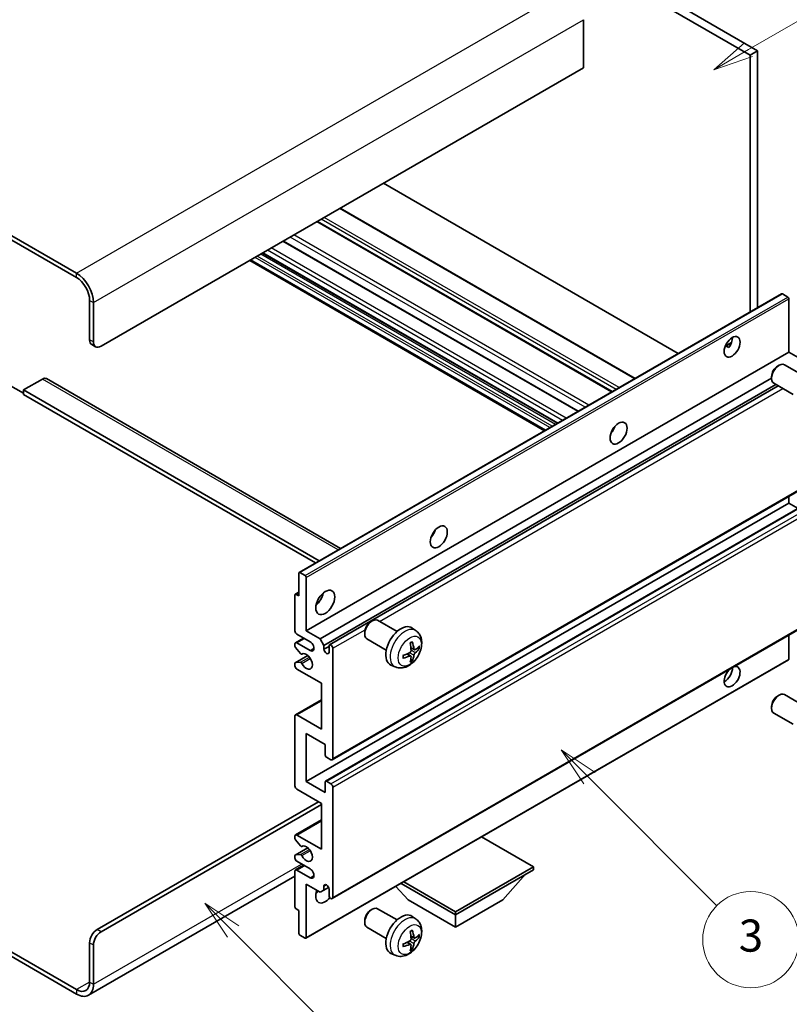
# Model space of a CAD drawing. Units: millimetres. Extents: x 0 to 8476, y 0 to 984.
# Drawn here: x 256 to 400, y 485 to 669 of the extents above; entities that cross this region are included whole.
import ezdxf

# ---------------------------------------------------------------- set-up
doc = ezdxf.new("R2010")
doc.units = ezdxf.units.MM
doc.header["$LTSCALE"] = 3
for name, color, linetype, lineweight in [('Symbol (TK)', 100, 'Continuous', 18), ('Visible (ISO)', 7, 'Continuous', 35), ('Visible Narrow (ISO)', 7, 'Continuous', 25)]:
    doc.layers.add(name, color=color, linetype=linetype, lineweight=lineweight)
doc.styles.add('Note Text (TK2)', font='txt')

# ---------------------------------------------------------------- blocks, each defined once
blk = doc.blocks.new('バルーン3')
at = {"layer": 'Symbol (TK)', "color": 100}
for p, q in [((113.157, 174.36), (111.389, 176.127)), ((113.511, 174.713), (111.389, 176.127)), ((111.389, 176.127), (112.804, 174.006)), ((113.157, 174.36), (123.004, 164.513))]:
    blk.add_line(p, q, dxfattribs=at)
at = {"layer": 'Symbol (TK)'}
blk.add_circle((125.117, 162.399), 3, dxfattribs=at)
at = {"layer": 'Symbol (TK)', "color": 7, "insert": (125.117, 162.382), "char_height": 2, "attachment_point": 5, "style": 'Note Text (TK2)'}
blk.add_mtext('7', dxfattribs=at)
blk = doc.blocks.new('バルーン5')
at = {"layer": 'Symbol (TK)', "color": 100}
for p, q in [((145.257, 229.291), (162.153, 239.046)), ((145.007, 229.724), (143.092, 228.041)), ((145.257, 229.291), (143.092, 228.041)), ((143.092, 228.041), (145.507, 228.858))]:
    blk.add_line(p, q, dxfattribs=at)
at = {"layer": 'Symbol (TK)'}
blk.add_circle((164.751, 240.546), 3, dxfattribs=at)
at = {"layer": 'Symbol (TK)', "color": 7, "insert": (164.751, 240.528), "char_height": 2, "attachment_point": 5, "style": 'Note Text (TK2)'}
blk.add_mtext('2', dxfattribs=at)
blk = doc.blocks.new('バルーン6')
at = {"layer": 'Symbol (TK)', "color": 100}
for p, q in [((135.352, 183.905), (133.585, 185.673)), ((135.706, 184.259), (133.585, 185.673)), ((133.585, 185.673), (134.999, 183.552)), ((135.352, 183.905), (143.295, 175.963))]:
    blk.add_line(p, q, dxfattribs=at)
at = {"layer": 'Symbol (TK)'}
blk.add_circle((145.408, 173.85), 3, dxfattribs=at)
at = {"layer": 'Symbol (TK)', "color": 7, "insert": (145.408, 173.844), "char_height": 2, "attachment_point": 5, "style": 'Note Text (TK2)'}
blk.add_mtext('3', dxfattribs=at)

msp = doc.modelspace()

# ---------------------------------------------------------------- linework, layer by layer
at = {"layer": 'Visible (ISO)'}
for p, q in [((296.0469, 720.2152), (393.9812, 663.6728)), ((294.6327, 719.3987), (392.567, 662.8563)), ((266.7019, 622.1131), (162.4037, 682.3297)), ((266.7019, 621.2966), (162.4037, 681.5132)), ((361.4543, 669.4699), (361.4543, 660.4885)), ((393.9812, 663.6728), (392.567, 662.8563)), ((392.567, 662.8563), (392.567, 614.8253)), ((393.9812, 663.6728), (393.9812, 615.6418)), ((361.4543, 660.4885), (271.2981, 608.4368)), ((379.1501, 607.0791), (324.0483, 638.8921)), ((371.0941, 602.4279), (315.9923, 634.241)), ((366.8222, 599.9615), (311.7204, 631.7746)), ((360.4755, 596.2973), (305.3737, 628.1103)), ((356.5763, 594.046), (301.4744, 625.8591)), ((354.1842, 592.665), (299.0824, 624.4781)), ((269.1768, 609.6615), (269.1768, 617.01)), ((269.8839, 609.2533), (269.8839, 616.6018)), ((308.3066, 566.1775), (398.4627, 618.2292)), ((399.6027, 617.6428), (398.6127, 618.2143)), ((399.8148, 607.3141), (399.8148, 617.2754)), ((387.9323, 608.4752), (389.1268, 609.1649)), ((269.591, 608.746), (270.2981, 608.3377)), ((309.6587, 555.2625), (399.8148, 607.3141)), ((388.1198, 608.482), (388.6148, 608.1963)), ((402.3957, 605.824), (399.8148, 607.3141)), ((397.6937, 604.7183), (397.9975, 604.8936)), ((402.6183, 602.9018), (398.9972, 604.9925)), ((260.338, 602.3131), (256.8025, 600.2718)), ((261.088, 602.3874), (316.0559, 570.6516)), ((312.2396, 553.7723), (396.583, 602.468)), ((396.5829, 602.7943), (396.583, 602.4435)), ((253.974, 601.2924), (256.8025, 599.6595)), ((256.8025, 600.2718), (256.8025, 599.4553)), ((312.081, 568.3567), (256.8025, 600.2718)), ((312.9467, 552.5476), (397.3905, 601.3013)), ((314.0049, 552.6336), (397.8451, 601.0388)), ((400.6183, 599.4377), (396.9972, 601.5284)), ((311.3739, 567.9485), (256.8025, 599.4553)), ((366.8837, 592.5974), (366.7658, 592.6655)), ((314.5049, 531.151), (404.661, 583.2027)), ((399.8148, 579.145), (399.8148, 580.4047)), ((309.6587, 527.0933), (399.8148, 579.145)), ((313.2563, 527.1898), (403.4125, 579.2415)), ((401.5301, 578.1547), (399.8148, 579.145)), ((308.2445, 561.7944), (308.2445, 566.0402)), ((308.4566, 566.1627), (309.4466, 565.5911)), ((309.6587, 565.2237), (309.6587, 555.2625)), ((307.5374, 555.2625), (307.5374, 561.9577)), ((307.5995, 562.0951), (308.2445, 562.4674)), ((307.7495, 562.0802), (308.2445, 561.7944)), ((314.5049, 505.2273), (404.661, 557.2789)), ((321.6798, 556.9532), (321.9835, 557.1285)), ((326.6043, 555.1368), (322.9832, 557.2274)), ((330.1559, 555.28), (329.4562, 555.7907)), ((307.6409, 553.0419), (309.1587, 553.9181)), ((310.3658, 553.2212), (307.8909, 554.6501)), ((309.6587, 555.2625), (312.2396, 553.7723)), ((320.5689, 555.0292), (320.569, 554.6785)), ((399.8148, 549.9961), (399.8148, 554.481)), ((307.5374, 552.3964), (307.5374, 552.813)), ((308.5437, 551.003), (307.6434, 552.123)), ((307.8909, 553.0171), (310.3658, 551.5882)), ((312.2396, 553.7723), (312.9467, 552.5476)), ((312.9467, 552.5476), (312.9467, 551.8128)), ((312.9467, 551.8128), (313.9013, 552.3639)), ((313.9013, 551.2616), (313.9013, 552.4047)), ((324.6043, 551.6727), (320.9832, 553.7633)), ((329.8565, 551.7435), (329.1891, 552.0389)), ((330.3431, 552.0089), (330.6588, 551.9321)), ((307.5995, 549.3007), (309.9386, 550.6512)), ((308.7998, 550.8941), (308.9164, 550.9615)), ((314.6084, 551.9965), (314.6084, 531.3799)), ((329.1691, 550.5528), (328.5796, 550.9831)), ((307.5374, 548.7305), (307.5374, 549.1634)), ((307.6456, 549.3144), (308.546, 549.3784)), ((309.5966, 497.8071), (399.7527, 549.8587)), ((326.2561, 548.5252), (325.4639, 548.8758)), ((329.4069, 549.7637), (329.1825, 549.9987)), ((312.4871, 545.4645), (307.8909, 548.1181)), ((312.4871, 536.8913), (312.4871, 545.4645)), ((397.6937, 543.0728), (397.9975, 543.2481)), ((402.6183, 541.2563), (398.9972, 543.347)), ((307.6409, 539.5697), (312.4871, 542.3676)), ((396.5829, 541.1488), (396.583, 540.798)), ((307.5374, 526.2768), (307.5374, 539.3408)), ((307.8909, 539.5449), (312.4871, 536.8913)), ((400.6183, 537.7922), (396.9972, 539.8829)), ((309.6587, 536.0748), (309.6587, 527.0933)), ((313.1942, 534.0335), (309.6587, 536.0748)), ((313.1942, 532.0331), (313.1942, 534.0335)), ((314.2549, 531.1758), (313.4063, 531.6657)), ((309.6587, 527.0933), (313.1942, 525.0521)), ((313.1942, 525.0521), (313.1942, 527.0525)), ((313.4063, 527.175), (314.2549, 526.6851)), ((312.4871, 523.0108), (307.8909, 525.6645)), ((314.6084, 526.0727), (314.6084, 505.4562)), ((270.591, 499.4345), (311.9568, 523.317)), ((271.2981, 499.0263), (312.4871, 522.8067)), ((312.4871, 514.4376), (312.4871, 523.0108)), ((307.6409, 517.116), (312.4871, 519.914)), ((307.8909, 517.0912), (312.4871, 514.4376)), ((307.5374, 516.4542), (307.5374, 516.8871)), ((308.546, 515.0745), (307.6456, 516.1781)), ((352.0851, 511.1716), (342.4149, 516.7547)), ((307.5995, 513.3585), (309.9498, 514.7155)), ((307.6434, 513.3721), (308.5437, 513.4525)), ((308.7999, 514.9683), (308.9164, 515.0356)), ((307.5374, 512.8046), (307.5374, 513.2212)), ((310.3658, 510.7634), (307.8909, 512.1923)), ((307.5374, 503.6599), (307.5374, 510.3551)), ((307.6409, 510.584), (309.1587, 511.4603)), ((307.8909, 510.5593), (310.3658, 509.1304)), ((337.5187, 502.7617), (352.0851, 511.1716)), ((337.5187, 502.1902), (352.0851, 510.6001)), ((346.3575, 504.9663), (350.6287, 509.7592)), ((352.0851, 511.1716), (352.0851, 510.6001)), ((307.5374, 509.4456), (268.9519, 487.1683)), ((309.6587, 507.9057), (309.6587, 497.9444)), ((312.2396, 506.4155), (309.6587, 507.9057)), ((327.3535, 508.059), (337.5187, 502.1902)), ((327.8485, 508.3448), (337.5187, 502.7617)), ((312.9467, 506.8238), (312.2396, 506.4155)), ((312.9467, 507.5586), (313.3677, 507.8017)), ((312.9467, 507.5586), (312.9467, 506.8238)), ((312.9467, 506.8238), (313.8113, 507.323)), ((313.9013, 505.8644), (313.9013, 507.0075)), ((328.6799, 504.9663), (326.4095, 507.514)), ((328.6799, 504.9663), (337.5187, 499.8632)), ((337.5187, 499.8632), (346.3575, 504.9663)), ((308.2445, 503.0067), (307.7495, 503.2924)), ((308.2445, 498.7609), (308.2445, 503.0067)), ((321.6798, 503.0645), (321.9835, 503.2398)), ((326.6043, 501.248), (322.9832, 503.3386)), ((337.5187, 502.7617), (337.5187, 502.1902)), ((244.1478, 501.2293), (266.7019, 488.2077)), ((320.5689, 501.1404), (320.569, 500.7897)), ((330.1559, 501.3912), (329.4562, 501.902)), ((337.5187, 499.8632), (337.5187, 502.1902)), ((244.1478, 500.4128), (266.7019, 487.3912)), ((324.6043, 497.7839), (320.9832, 499.8745)), ((269.1768, 489.6365), (269.1768, 496.985)), ((309.4466, 497.8219), (308.4566, 498.3935)), ((329.1691, 496.664), (328.5796, 497.0944)), ((329.8565, 497.8547), (329.1891, 498.1501)), ((330.3431, 498.1201), (330.6588, 498.0433)), ((269.8839, 489.2283), (269.8839, 496.5768)), ((326.2561, 494.6365), (325.4639, 494.987)), ((329.4069, 495.8749), (329.1825, 496.1099))]:
    msp.add_line(p, q, dxfattribs=at)
for centre, major_axis, ratio, start_param, end_param in [((266.7019, 618.4389), (-2.25, 3.8971), 0.57735027, 3.92699082, 5.49778714), ((266.7019, 618.4389), (-1.75, 3.0311), 0.57735027, 3.92699082, 5.49778714), ((398.6127, 617.9694), (-0.15, 0.2598), 0.57735027, 5.49778714, 6.28318531), ((399.6027, 617.3978), (-0.15, 0.2598), 0.57735027, 3.92699082, 5.49778714), ((270.591, 610.478), (-1, -1.7321), 0.57735027, 5.49778714, 6.28318531), ((271.2981, 610.0698), (-1, -1.7321), 0.57735027, 5.49778714, 7.06858347), ((387.794, 609.1512), (1.05, 1.8187), 0.57735027, 4.51267636, 5.54433963), ((397.9972, 603.2604), (-1, -1.7321), 0.57735027, 3.14159265, 6.28318531), ((397.6935, 603.4358), (-0.7853, -1.3602), 0.57735027, 3.92675802, 5.49801994), ((260.338, 601.0883), (0.75, 1.299), 0.57735027, 0, 0.78539816), ((365.8737, 593.4337), (1.125, 1.9486), 0.57735027, 4.37255207, 5.05222589), ((332.2861, 574.0419), (1.125, 1.9486), 0.57735027, 4.37255207, 5.05222589), ((308.4566, 565.9177), (-0.15, 0.2598), 0.57735027, 5.49778714, 7.06858347), ((309.4466, 565.3462), (0.15, -0.2598), 0.57735027, 0.78539816, 2.35619449), ((307.7495, 561.8353), (-0.15, 0.2598), 0.57735027, 5.49778714, 7.06858347), ((311.0729, 561.7944), (1.25, 2.1651), 0.57735027, 4.15479015, 5.26998781), ((321.9832, 555.4954), (-1, -1.7321), 0.57735027, 3.14159264, 6.28318531), ((321.6795, 555.6707), (-0.7853, -1.3602), 0.57735027, 3.92675802, 5.49801994), ((327.3364, 552.4047), (-2, -3.4641), 0.57735027, 3.0796893, 6.34508866), ((307.8909, 555.0583), (-0.25, 0.433), 0.57735027, 0.78539816, 2.35619449), ((307.8909, 552.6088), (-0.25, 0.433), 0.57735027, 5.49778714, 7.06858347), ((307.7495, 552.2739), (-0.15, 0.2598), 0.57735027, 0.78539816, 1.83259571), ((310.3658, 552.4047), (0.5, -0.866), 0.57735027, 5.49778714, 8.6393798), ((314.2549, 552.2006), (-0.25, 0.433), 0.57735027, 3.92699082, 7.06858347), ((325.0396, 553.8389), (2.5666, -5.9702), 0.55353421, 0.95931878, 1.19830308), ((324.8421, 553.7249), (-3.9094, 5.191), 0.59526289, 3.96282307, 4.20180736), ((324.9358, 553.6708), (-6.4957, -0.1911), 0.49462411, 2.44776077, 2.68674507), ((308.6498, 551.1539), (0.15, -0.2598), 0.57735027, 4.97418837, 6.34725656), ((309.6587, 549.547), (0.8, -1.3856), 0.57735027, 4.64839472, 9.48884921), ((313.424, 551.6023), (0.3398, -0.5886), 0.57735027, 4.04450246, 6.95107183), ((324.9459, 553.6767), (-6.4536, -0.7624), 0.55353421, 1.94328958, 2.18227387), ((324.9459, 553.9047), (6.4503, -0.7902), 0.59526289, 5.2229706, 5.46195489), ((325.0396, 553.8506), (3.0824, -5.721), 0.49462411, 0.45484759, 0.69383188), ((324.8421, 553.7366), (-3.4375, 5.5149), 0.65417299, 3.55978145, 3.79876575), ((324.9358, 553.8988), (6.4948, -0.2196), 0.65417299, 5.62601221, 5.86499651), ((307.7495, 549.0409), (-0.15, 0.2598), 0.57735027, 6.00942214, 7.06858347), ((307.8909, 548.5264), (-0.25, 0.433), 0.57735027, 0.78539816, 2.35619449), ((308.6499, 549.1048), (-0.15, 0.2598), 0.57735027, 4.64839472, 6.00942214), ((389.2082, 546.6892), (1.05, 1.8187), 0.57735027, 1.019141, 6.83484064), ((387.794, 547.5057), (1.05, 1.8187), 0.57735027, 3.88043833, 5.51821391), ((399.6027, 550.1185), (0.15, -0.2598), 0.57735027, 0, 0.78539816), ((397.9972, 541.6149), (-1, -1.7321), 0.57735027, 3.14159265, 6.28318531), ((397.6935, 541.7903), (-0.7853, -1.3602), 0.57735027, 3.92675802, 5.49801994), ((307.8909, 539.1366), (-0.25, 0.433), 0.57735027, 5.49778714, 7.06858347), ((313.4063, 531.9107), (-0.15, 0.2598), 0.57735027, 0.78539816, 2.35619449), ((314.2549, 531.5841), (0.25, -0.433), 0.57735027, 5.49778714, 7.06858347), ((307.8909, 526.0727), (-0.25, 0.433), 0.57735027, 0.78539816, 2.35619449), ((313.4063, 526.93), (-0.15, 0.2598), 0.57735027, 5.49778714, 7.06858347), ((314.2549, 526.2768), (0.25, -0.433), 0.57735027, 0.78539816, 2.35619449), ((307.8909, 516.683), (-0.25, 0.433), 0.57735027, 5.49778714, 7.06858347), ((307.7495, 516.3317), (-0.15, 0.2598), 0.57735027, 0.78539816, 1.8445595), ((309.6587, 513.6211), (0.8, -1.3856), 0.57735027, 4.64831773, 9.48877222), ((307.7495, 513.0987), (-0.15, 0.2598), 0.57735027, 6.02138592, 7.06858347), ((308.6498, 513.1791), (-0.15, 0.2598), 0.57735027, 4.64831773, 6.02138592), ((308.6499, 515.2281), (0.15, -0.2598), 0.57735027, 4.98615215, 6.34717957), ((307.8909, 512.6005), (-0.25, 0.433), 0.57735027, 0.78539816, 2.35619449), ((307.8909, 510.151), (-0.25, 0.433), 0.57735027, 5.49778714, 7.06858347), ((310.3658, 509.9469), (0.5, -0.866), 0.57735027, 5.49778714, 8.6393798), ((313.424, 507.218), (-0.3398, 0.5886), 0.57735027, 4.04450246, 6.95107183), ((313.1942, 506.6809), (-1.25, -2.1651), 0.57735027, 4.99914553, 7.5883573), ((311.0729, 507.9057), (1.25, 2.1651), 0.57735027, 4.15479015, 4.42563243), ((314.2549, 505.6603), (0.25, -0.433), 0.57735027, 3.92699082, 7.06858347), ((307.7495, 503.5374), (-0.15, 0.2598), 0.57735027, 0.78539816, 2.35619449), ((321.9832, 501.6066), (-1, -1.7321), 0.57735027, 3.14159265, 6.28318531), ((321.6795, 501.7819), (-0.7853, -1.3602), 0.57735027, 3.92675802, 5.49801994), ((327.3364, 498.5159), (-2, -3.4641), 0.57735027, 3.0796893, 6.34508866), ((270.591, 497.8015), (-1, -1.7321), 0.57735027, 3.92699082, 5.49778714), ((271.2981, 497.3933), (1, 1.7321), 0.57735027, 0.78539816, 2.35619449), ((308.4566, 498.6384), (-0.15, 0.2598), 0.57735027, 0.78539816, 2.35619449), ((325.0396, 499.9501), (2.5666, -5.9702), 0.55353421, 0.95931878, 1.19830308), ((324.8421, 499.8361), (-3.9094, 5.191), 0.59526289, 3.96282307, 4.20180736), ((309.4466, 498.0669), (0.15, -0.2598), 0.57735027, 5.49778714, 7.06858347), ((324.9459, 499.7879), (-6.4536, -0.7624), 0.55353421, 1.94328958, 2.18227387), ((324.8421, 499.8478), (-3.4375, 5.5149), 0.65417299, 3.55978145, 3.79876575), ((324.9358, 499.7821), (-6.4957, -0.1911), 0.49462411, 2.44776077, 2.68674507), ((324.9358, 500.0101), (6.4948, -0.2196), 0.65417299, 5.62601221, 5.86499651), ((324.9459, 500.0159), (6.4503, -0.7902), 0.59526289, 5.2229706, 5.46195489), ((325.0396, 499.9618), (3.0824, -5.721), 0.49462411, 0.45484759, 0.69383188), ((266.7019, 491.0654), (1.75, -3.0311), 0.57735027, 5.49778714, 7.06858347), ((266.7019, 491.0654), (2.25, -3.8971), 0.57735027, 5.49778714, 7.06858347)]:
    msp.add_ellipse(centre, major_axis=major_axis, ratio=ratio, start_param=start_param, end_param=end_param, dxfattribs=at)
for centre, major_axis in [((389.2082, 608.3347), (1.05, 1.8187)), ((367.995, 592.2089), (1.125, 1.9486)), ((334.4074, 572.8171), (1.125, 1.9486)), ((313.1942, 560.5697), (1.25, 2.1651))]:
    msp.add_ellipse(centre, major_axis=major_axis, ratio=0.57735027, dxfattribs=at)
for points, knots in [([(387.9301, 608.4697), (387.9392, 608.4737), (387.9482, 608.4773), (387.9843, 608.4904), (388.0147, 608.498), (388.0718, 608.5), (388.0986, 608.4943), (388.1198, 608.482)], [-0.0208094325, -0.0208094325, -0.0208094325, -0.0208094325, -0.0179856969, -0.0179856969, -0.0089928485, -0.0089928485, 0, 0, 0, 0]), ([(330.1559, 555.28), (330.3817, 555.1152), (330.5735, 554.9126), (330.8935, 554.4497), (331.0112, 554.1869), (331.1887, 553.5922), (331.2254, 553.2605), (331.2182, 552.5275), (331.1503, 552.1286), (330.918, 551.3355), (330.7477, 550.9427), (330.3264, 550.2087), (330.0765, 549.8673), (329.5002, 549.2534), (329.1737, 548.9808), (328.4498, 548.5581), (328.0537, 548.3994), (327.2795, 548.2978), (326.9239, 548.3116), (326.4661, 548.4412), (326.3597, 548.4794), (326.2561, 548.5252)], [5.5596905, 5.5596905, 5.5596905, 5.5596905, 5.76465035, 5.76465035, 5.99724023, 5.99724023, 6.29459763, 6.29459763, 6.66985758, 6.66985758, 7.06428247, 7.06428247, 7.45411883, 7.45411883, 7.84838663, 7.84838663, 8.22269251, 8.22269251, 8.4943548, 8.4943548, 8.57747644, 8.57747644, 8.57747644, 8.57747644]), ([(329.0654, 552.9179), (329.0806, 552.9287), (329.0958, 552.9392), (329.1375, 552.9672), (329.164, 552.9841), (329.2169, 553.0163), (329.2433, 553.0315), (329.2958, 553.0602), (329.322, 553.0737), (329.3741, 553.0988), (329.4001, 553.1105), (329.4258, 553.1212)], [4.599557922, 4.599557922, 4.599557922, 4.599557922, 4.630897721, 4.630897721, 4.685414191, 4.685414191, 4.739930661, 4.739930661, 4.794447131, 4.794447131, 4.848963601, 4.848963601, 4.848963601, 4.848963601]), ([(329.4485, 553.2185), (329.4527, 553.2059), (329.4554, 553.1922), (329.4565, 553.1687), (329.4543, 553.1553), (329.4462, 553.1369), (329.4389, 553.1284), (329.4293, 553.1229), (329.4276, 553.122), (329.4258, 553.1213)], [0.0145600729, 0.0145600729, 0.0145600729, 0.0145600729, 0.0187226824, 0.0187226824, 0.0234298311, 0.0234298311, 0.0280690561, 0.0280690561, 0.028985175, 0.028985175, 0.028985175, 0.028985175]), ([(327.7605, 550.237), (327.7608, 550.235), (327.7609, 550.2331), (327.7609, 550.222), (327.7572, 550.2114), (327.7453, 550.1952), (327.7348, 550.1867), (327.7139, 550.1759), (327.7006, 550.1713), (327.6877, 550.1686)], [0.0455535579, 0.0455535579, 0.0455535579, 0.0455535579, 0.0464696768, 0.0464696768, 0.0511089018, 0.0511089018, 0.0558160505, 0.0558160505, 0.05997866, 0.05997866, 0.05997866, 0.05997866]), ([(327.7605, 550.237), (327.757, 550.2646), (327.7542, 550.2929), (327.7499, 550.3506), (327.7484, 550.38), (327.747, 550.4399), (327.747, 550.4703), (327.7484, 550.5322), (327.7498, 550.5636), (327.7532, 550.6137), (327.7547, 550.6321), (327.7564, 550.6507)], [3.005018033, 3.005018033, 3.005018033, 3.005018033, 3.059534503, 3.059534503, 3.114050973, 3.114050973, 3.168567443, 3.168567443, 3.223083913, 3.223083913, 3.254423712, 3.254423712, 3.254423712, 3.254423712]), ([(329.2189, 551.5748), (329.2202, 551.5383), (329.2151, 551.4966), (329.1914, 551.414), (329.1726, 551.373), (329.1284, 551.3024), (329.0999, 551.268), (329.0454, 551.2195), (329.0207, 551.2023), (328.9963, 551.1893)], [0, 0, 0, 0, 0.0125039067, 0.0125039067, 0.0250078135, 0.0250078135, 0.0375277995, 0.0375277995, 0.0466766392, 0.0466766392, 0.0466766392, 0.0466766392]), ([(328.9963, 550.5558), (329.0286, 550.5689), (329.0622, 550.5764), (329.1218, 550.5758), (329.1479, 550.5677), (329.187, 550.5403), (329.2026, 550.5191), (329.2173, 550.4731), (329.2199, 550.4507), (329.2189, 550.4273)], [0, 0, 0, 0, 0.0124997785, 0.0124997785, 0.0249995571, 0.0249995571, 0.0375236714, 0.0375236714, 0.0466766062, 0.0466766062, 0.0466766062, 0.0466766062]), ([(329.9901, 551.7631), (329.9639, 551.7465), (329.9356, 551.7359), (329.8825, 551.7327), (329.8578, 551.7401), (329.8178, 551.7681), (329.7998, 551.7905), (329.7778, 551.8408), (329.7712, 551.8655), (329.7675, 551.8916)], [0, 0, 0, 0, 0.0124997785, 0.0124997785, 0.0249995571, 0.0249995571, 0.0375236714, 0.0375236714, 0.0466766062, 0.0466766062, 0.0466766062, 0.0466766062]), ([(329.7675, 550.7441), (329.7724, 550.7771), (329.7826, 550.8158), (329.813, 550.8946), (329.8331, 550.9347), (329.8764, 551.0059), (329.9024, 551.0417), (329.9497, 551.0944), (329.9703, 551.1139), (329.9901, 551.1296)], [0, 0, 0, 0, 0.0125039067, 0.0125039067, 0.0250078135, 0.0250078135, 0.0375277995, 0.0375277995, 0.0466766392, 0.0466766392, 0.0466766392, 0.0466766392]), ([(330.8125, 551.9728), (330.8064, 551.9644), (330.797, 551.9559), (330.7761, 551.9426), (330.7605, 551.936), (330.7317, 551.9287), (330.7135, 551.9267), (330.6856, 551.9273), (330.6713, 551.9291), (330.6588, 551.9321)], [0.0145600729, 0.0145600729, 0.0145600729, 0.0145600729, 0.0187226824, 0.0187226824, 0.0234298311, 0.0234298311, 0.0280690561, 0.0280690561, 0.0318102328, 0.0318102328, 0.0318102328, 0.0318102328]), ([(329.4069, 549.7637), (329.4157, 549.7544), (329.4244, 549.7429), (329.4389, 549.719), (329.4462, 549.7022), (329.4543, 549.6737), (329.4565, 549.6569), (329.4554, 549.6322), (329.4527, 549.6197), (329.4485, 549.6102)], [0.0427285001, 0.0427285001, 0.0427285001, 0.0427285001, 0.0464696768, 0.0464696768, 0.0511089018, 0.0511089018, 0.0558160505, 0.0558160505, 0.05997866, 0.05997866, 0.05997866, 0.05997866]), ([(330.1559, 501.3912), (330.3817, 501.2265), (330.5735, 501.0238), (330.8935, 500.5609), (331.0112, 500.2981), (331.1887, 499.7035), (331.2254, 499.3718), (331.2182, 498.6387), (331.1503, 498.2398), (330.918, 497.4467), (330.7477, 497.0539), (330.3264, 496.32), (330.0765, 495.9785), (329.5002, 495.3646), (329.1737, 495.092), (328.4498, 494.6694), (328.0537, 494.5106), (327.2795, 494.4091), (326.9239, 494.4228), (326.4661, 494.5524), (326.3597, 494.5906), (326.2561, 494.6365)], [5.5596905, 5.5596905, 5.5596905, 5.5596905, 5.76465035, 5.76465035, 5.99724023, 5.99724023, 6.29459763, 6.29459763, 6.66985758, 6.66985758, 7.06428247, 7.06428247, 7.45411883, 7.45411883, 7.84838663, 7.84838663, 8.22269251, 8.22269251, 8.4943548, 8.4943548, 8.57747644, 8.57747644, 8.57747644, 8.57747644]), ([(329.0654, 499.0291), (329.0806, 499.0399), (329.0958, 499.0504), (329.1375, 499.0784), (329.164, 499.0954), (329.2169, 499.1275), (329.2433, 499.1427), (329.2958, 499.1714), (329.322, 499.1849), (329.3741, 499.21), (329.4001, 499.2217), (329.4258, 499.2325)], [4.599557922, 4.599557922, 4.599557922, 4.599557922, 4.630897721, 4.630897721, 4.685414191, 4.685414191, 4.739930661, 4.739930661, 4.794447131, 4.794447131, 4.848963601, 4.848963601, 4.848963601, 4.848963601]), ([(329.4485, 499.3297), (329.4527, 499.3172), (329.4554, 499.3034), (329.4565, 499.2799), (329.4543, 499.2666), (329.4462, 499.2481), (329.4389, 499.2396), (329.4293, 499.2341), (329.4276, 499.2332), (329.4258, 499.2325)], [0.0145600729, 0.0145600729, 0.0145600729, 0.0145600729, 0.0187226824, 0.0187226824, 0.0234298311, 0.0234298311, 0.0280690561, 0.0280690561, 0.028985175, 0.028985175, 0.028985175, 0.028985175]), ([(329.2189, 497.6861), (329.2202, 497.6495), (329.2151, 497.6078), (329.1914, 497.5252), (329.1726, 497.4843), (329.1284, 497.4136), (329.0999, 497.3792), (329.0454, 497.3307), (329.0207, 497.3135), (328.9963, 497.3006)], [0, 0, 0, 0, 0.0125039067, 0.0125039067, 0.0250078135, 0.0250078135, 0.0375277995, 0.0375277995, 0.0466766392, 0.0466766392, 0.0466766392, 0.0466766392]), ([(329.9901, 497.8743), (329.9639, 497.8577), (329.9356, 497.8472), (329.8825, 497.844), (329.8578, 497.8513), (329.8178, 497.8793), (329.7998, 497.9018), (329.7778, 497.9521), (329.7712, 497.9768), (329.7675, 498.0028)], [0, 0, 0, 0, 0.0124997785, 0.0124997785, 0.0249995571, 0.0249995571, 0.0375236714, 0.0375236714, 0.0466766062, 0.0466766062, 0.0466766062, 0.0466766062]), ([(329.7675, 496.8553), (329.7724, 496.8883), (329.7826, 496.927), (329.813, 497.0058), (329.8331, 497.046), (329.8764, 497.1172), (329.9024, 497.1529), (329.9497, 497.2057), (329.9703, 497.2252), (329.9901, 497.2408)], [0, 0, 0, 0, 0.0125039067, 0.0125039067, 0.0250078135, 0.0250078135, 0.0375277995, 0.0375277995, 0.0466766392, 0.0466766392, 0.0466766392, 0.0466766392]), ([(330.8125, 498.084), (330.8064, 498.0756), (330.797, 498.0671), (330.7761, 498.0538), (330.7605, 498.0472), (330.7317, 498.04), (330.7135, 498.0379), (330.6856, 498.0385), (330.6713, 498.0403), (330.6588, 498.0433)], [0.0145600729, 0.0145600729, 0.0145600729, 0.0145600729, 0.0187226824, 0.0187226824, 0.0234298311, 0.0234298311, 0.0280690561, 0.0280690561, 0.0318102328, 0.0318102328, 0.0318102328, 0.0318102328]), ([(327.7605, 496.3482), (327.7608, 496.3462), (327.7609, 496.3443), (327.7609, 496.3333), (327.7572, 496.3227), (327.7453, 496.3064), (327.7348, 496.2979), (327.7139, 496.2871), (327.7006, 496.2825), (327.6877, 496.2799)], [0.0455535579, 0.0455535579, 0.0455535579, 0.0455535579, 0.0464696768, 0.0464696768, 0.0511089018, 0.0511089018, 0.0558160505, 0.0558160505, 0.05997866, 0.05997866, 0.05997866, 0.05997866]), ([(327.7605, 496.3482), (327.757, 496.3758), (327.7542, 496.4041), (327.7499, 496.4618), (327.7484, 496.4912), (327.747, 496.5511), (327.747, 496.5816), (327.7484, 496.6434), (327.7498, 496.6748), (327.7532, 496.7249), (327.7547, 496.7434), (327.7564, 496.7619)], [3.005018033, 3.005018033, 3.005018033, 3.005018033, 3.059534503, 3.059534503, 3.114050973, 3.114050973, 3.168567443, 3.168567443, 3.223083913, 3.223083913, 3.254423712, 3.254423712, 3.254423712, 3.254423712]), ([(328.9963, 496.667), (329.0286, 496.6801), (329.0622, 496.6876), (329.1218, 496.687), (329.1479, 496.6789), (329.187, 496.6515), (329.2026, 496.6304), (329.2173, 496.5843), (329.2199, 496.5619), (329.2189, 496.5385)], [0, 0, 0, 0, 0.0124997785, 0.0124997785, 0.0249995571, 0.0249995571, 0.0375236714, 0.0375236714, 0.0466766062, 0.0466766062, 0.0466766062, 0.0466766062]), ([(329.4069, 495.8749), (329.4157, 495.8656), (329.4244, 495.8541), (329.4389, 495.8302), (329.4462, 495.8135), (329.4543, 495.7849), (329.4565, 495.7681), (329.4554, 495.7434), (329.4527, 495.7309), (329.4485, 495.7214)], [0.0427285001, 0.0427285001, 0.0427285001, 0.0427285001, 0.0464696768, 0.0464696768, 0.0511089018, 0.0511089018, 0.0558160505, 0.0558160505, 0.05997866, 0.05997866, 0.05997866, 0.05997866])]:
    msp.add_open_spline(points, degree=3, knots=knots, dxfattribs=at)
at = {"layer": 'Visible Narrow (ISO)'}
for p, q in [((266.7019, 622.1131), (358.2723, 674.9813)), ((269.8839, 616.6018), (361.4543, 669.4699)), ((370.9477, 602.3434), (315.8459, 634.1564)), ((366.705, 599.8939), (311.6032, 631.7069)), ((367.5536, 600.3838), (312.4518, 632.1968)), ((368.1193, 600.7104), (313.0174, 632.5234)), ((360.3583, 596.2296), (305.2565, 628.0427)), ((361.7627, 597.0404), (306.6609, 628.8535)), ((362.4452, 597.4345), (307.3434, 629.2475)), ((356.2399, 593.8518), (301.138, 625.6649)), ((356.6641, 594.0968), (301.5623, 625.9098)), ((357.5127, 594.5867), (302.4108, 626.3997)), ((358.2198, 594.9949), (303.1179, 626.808)), ((354.3307, 592.7496), (299.2289, 624.5626)), ((355.1792, 593.2395), (300.0774, 625.0525)), ((355.6035, 593.4844), (300.5016, 625.2974)), ((266.7019, 621.2966), (266.7019, 622.1131)), ((269.1768, 617.01), (269.8839, 616.6018)), ((308.4566, 566.1627), (398.6127, 618.2143)), ((309.4466, 565.5911), (399.6027, 617.6428)), ((309.6587, 565.2237), (399.8148, 617.2754)), ((269.8839, 609.2533), (269.1768, 609.6615)), ((388.1198, 608.482), (389.08, 609.0364)), ((315.6166, 570.398), (260.338, 602.3131)), ((323.3259, 557.0295), (398.6987, 600.546)), ((366.8179, 592.5002), (366.7145, 592.5599)), ((314.6084, 531.3799), (404.7645, 583.4316)), ((313.4063, 527.175), (403.5625, 579.2266)), ((314.2549, 526.6851), (404.411, 578.7367)), ((314.6084, 526.0727), (404.7645, 578.1244)), ((307.7495, 562.0802), (308.2445, 562.366)), ((314.6084, 505.4562), (404.7645, 557.5078)), ((314.6084, 551.9965), (320.6267, 555.4711)), ((307.8909, 553.0171), (309.3051, 553.8336)), ((329.7675, 551.8916), (329.1755, 552.1757)), ((307.6456, 549.3144), (309.9474, 550.6434)), ((308.546, 549.3784), (310.2268, 550.3488)), ((308.8091, 550.9002), (308.9115, 550.9593)), ((310.3658, 551.5882), (311.0729, 551.9965)), ((328.9963, 550.5558), (328.4542, 550.9265)), ((329.7675, 550.7441), (328.9293, 551.1542)), ((329.9901, 551.1296), (329.2158, 551.6504)), ((308.8092, 549.1747), (310.4059, 550.0965)), ((309.6587, 497.9444), (399.8148, 549.9961)), ((307.8909, 539.5449), (312.4871, 542.1985)), ((307.8909, 517.0912), (312.4871, 519.7449)), ((307.6434, 513.3721), (309.9578, 514.7083)), ((308.5437, 513.4525), (310.2261, 514.4238)), ((308.8091, 513.2489), (310.4058, 514.1708)), ((308.8092, 514.9744), (308.9115, 515.0335)), ((269.8839, 489.2283), (308.7748, 511.6819)), ((307.8909, 510.5593), (309.3051, 511.3758)), ((310.3658, 509.1304), (311.0729, 509.5386)), ((271.2981, 499.0263), (270.591, 499.4345)), ((269.1768, 496.985), (269.8839, 496.5768)), ((328.9963, 496.667), (328.4542, 497.0377)), ((329.7675, 496.8553), (328.9293, 497.2655)), ((329.7675, 498.0028), (329.1755, 498.2869)), ((329.9901, 497.2408), (329.2158, 497.7616)), ((269.1768, 489.6365), (266.7019, 488.2077)), ((269.1768, 489.6365), (269.8839, 489.2283)), ((266.7019, 488.2077), (266.7019, 487.3912))]:
    msp.add_line(p, q, dxfattribs=at)
for centre, major_axis, start_param, end_param in [((328.0851, 551.9724), (1.9537, 3.3839), 6.22128195, 9.48668132), ((329.2501, 551.2998), (-1.1137, -1.9289), 3.80068814, 4.05329349), ((329.2067, 551.3249), (-1.0366, -1.7954), 2.21917009, 2.42536283), ((329.2501, 551.2998), (1.1137, 1.9289), 5.37148447, 5.62408982), ((329.2501, 551.2998), (-1.1137, -1.9289), 5.37148447, 5.62408982), ((329.2501, 551.2998), (1.1137, 1.9289), 3.80068814, 4.05329349), ((329.2067, 551.3249), (-1.0366, -1.7954), 0.71622982, 0.92242257), ((328.0851, 498.0836), (1.9537, 3.3839), 6.22128195, 9.48668132), ((329.2501, 497.411), (-1.1137, -1.9289), 3.80068814, 4.05329349), ((329.2067, 497.4361), (-1.0366, -1.7954), 2.21917009, 2.42536283), ((329.2501, 497.411), (1.1137, 1.9289), 5.37148447, 5.62408982), ((329.2501, 497.411), (-1.1137, -1.9289), 5.37148447, 5.62408982), ((329.2501, 497.411), (1.1137, 1.9289), 3.80068814, 4.05329349), ((329.2067, 497.4361), (-1.0366, -1.7954), 0.71622982, 0.92242257)]:
    msp.add_ellipse(centre, major_axis=major_axis, ratio=0.57735027, start_param=start_param, end_param=end_param, dxfattribs=at)
for centre in [(328.9839, 551.4535), (328.9839, 497.5648)]:
    msp.add_ellipse(centre, major_axis=(-1.5344, -2.6577), ratio=0.57735027, dxfattribs=at)

# ---------------------------------------------------------------- block references
at = {"layer": 'Symbol (TK)', "xscale": 3, "yscale": 3, "zscale": 3}
for name in ['バルーン5', 'バルーン6', 'バルーン3']:
    msp.add_blockref(name, (-43.5, -24), dxfattribs=at)

doc.saveas('drawing.dxf')
